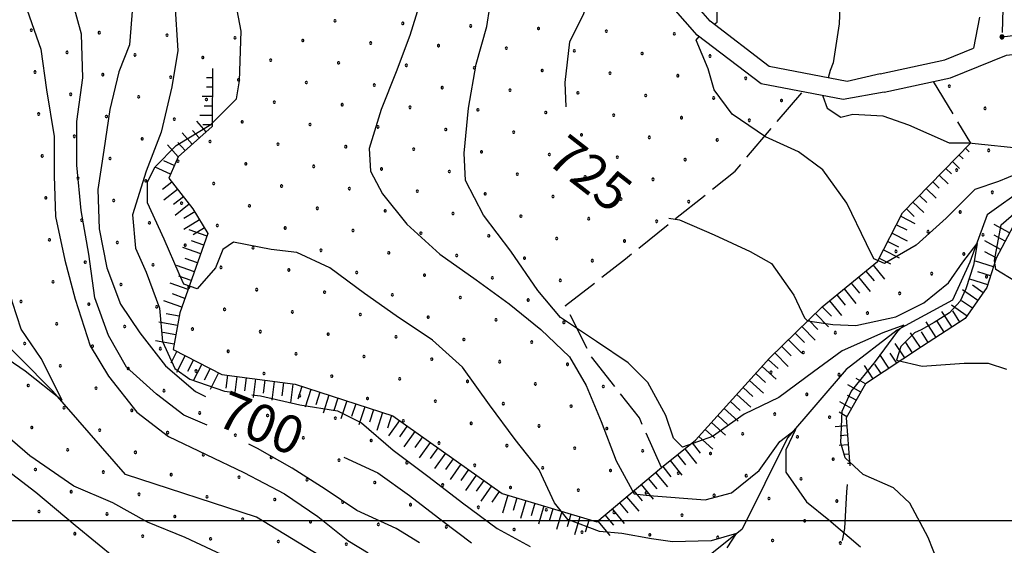
# Model space of a CAD drawing. Extents: x 2594215 to 2599039, y 4452505 to 4455963.
# Drawn here: x 2597178 to 2597439, y 4453493 to 4453633 of the extents above; entities that cross this region are included whole.
import ezdxf

# ---------------------------------------------------------------- set-up
doc = ezdxf.new("R2010")
doc.units = 0
doc.header["$LTSCALE"] = 5
doc.header["$MEASUREMENT"] = 0
for name, pattern in [('102', [2.5, 2, -0.5]), ('103', [4, 3, -1]), ('702', [2.5, 2, -0.5]), ('LSCA1', [1, -0.5, -0.5])]:
    doc.linetypes.add(name, pattern=pattern)
for name, color, linetype in [('10100000', 2, 'Continuous'), ('10200000', 2, '102'), ('10300000', 4, '103'), ('30300000', 1, 'Continuous'), ('60100000', 1, 'LSCA1'), ('70200000', 1, '702'), ('80100000', 13, 'Continuous'), ('80200000', 1, 'Continuous'), ('80400000', 1, 'Continuous'), ('A0130000', 4, 'Continuous'), ('C7140000', 1, 'Continuous'), ('CORNICE', 1, 'Continuous')]:
    doc.layers.add(name, color=color, linetype=linetype)
doc.styles.get("Standard").update_dxf_attribs({"font": 'romans.shx'})

# ---------------------------------------------------------------- blocks, each defined once
blk = doc.blocks.new('BA1LUNG')
at = {"linetype": 'Continuous'}
blk.add_line((0, 0), (1, 0), dxfattribs=at)
blk = doc.blocks.new('BA1CORT')
at = {"linetype": 'Continuous'}
blk.add_line((0, 0), (0.7, 0), dxfattribs=at)
blk = doc.blocks.new('CERCHIO5')
at = {"linetype": 'Continuous'}
for p, q in [((-0.2, 0.06), (-0.21, 0)), ((-0.21, 0), (-0.2, -0.06)), ((0, -0.2), (-0.21, 0)), ((-0.21, 0), (0, 0)), ((-0.2, -0.06), (0.02, 0.2)), ((-0.17, 0.12), (-0.2, 0.06)), ((0.16, -0.12), (-0.2, 0.06)), ((-0.2, 0.06), (0.19, -0.06)), ((-0.15, 0.09), (-0.18, 0.06)), ((-0.17, 0.09), (-0.18, 0.09)), ((-0.18, 0.09), (-0.09, 0.06)), ((-0.18, 0.06), (-0.18, 0.03)), ((-0.18, 0.03), (-0.18, 0.01)), ((-0.18, 0.01), (-0.18, -0.05)), ((-0.17, -0.12), (0.09, 0.18)), ((-0.12, 0.17), (-0.17, 0.12)), ((0.19, -0.06), (-0.17, 0.12)), ((-0.17, 0.12), (0, 0)), ((-0.17, 0.02), (-0.08, 0.11)), ((-0.15, 0.09), (-0.17, 0.09)), ((-0.16, 0.05), (-0.17, 0)), ((-0.12, -0.02), (-0.17, 0.02)), ((0, 0), (-0.17, -0.12)), ((-0.17, 0), (-0.16, -0.08)), ((-0.07, 0.16), (-0.16, 0.05)), ((-0.14, 0.05), (-0.16, -0.02)), ((-0.14, 0.11), (-0.15, 0.09)), ((-0.13, 0.02), (-0.15, 0.09)), ((-0.09, 0.06), (-0.14, 0.14)), ((-0.14, 0.14), (0, 0.07)), ((-0.1, 0.12), (-0.14, 0.11)), ((-0.13, 0.09), (-0.14, 0)), ((-0.08, 0.08), (-0.14, 0.05)), ((-0.14, 0), (-0.12, -0.07)), ((-0.07, 0.16), (-0.13, 0.09)), ((-0.13, 0.09), (-0.12, 0.11)), ((-0.11, -0.01), (-0.13, 0.09)), ((-0.09, -0.03), (-0.13, 0.02)), ((-0.07, 0.19), (-0.12, 0.17)), ((0.06, 0.19), (-0.12, -0.16)), ((-0.12, -0.16), (-0.07, 0.19)), ((0, -0.2), (-0.12, 0.17)), ((-0.12, 0.17), (0.16, -0.12)), ((-0.12, 0.11), (-0.11, 0.14)), ((-0.08, 0.05), (-0.12, -0.02)), ((-0.11, 0.14), (-0.1, 0.18)), ((-0.1, 0.18), (-0.08, 0.17)), ((-0.07, 0.16), (-0.1, 0.12)), ((-0.08, 0.17), (-0.03, 0.18)), ((-0.02, 0.15), (-0.08, 0.05)), ((-0.05, 0.13), (-0.08, 0.08)), ((-0.08, 0.11), (0.01, 0.1)), ((0, 0.2), (-0.07, 0.19)), ((0.02, 0.2), (-0.07, 0.16)), ((-0.07, 0.19), (0.12, -0.16)), ((-0.03, 0.18), (-0.07, 0.16)), ((0, 0.15), (-0.07, 0.16)), ((-0.05, 0.06), (-0.07, -0.01)), ((-0.07, -0.18), (0.04, 0.01)), ((0.01, 0.15), (-0.05, 0.11)), ((-0.04, 0.12), (-0.05, 0.13)), ((-0.05, 0.11), (-0.05, 0.06)), ((-0.02, 0.1), (-0.05, 0.06)), ((-0.05, 0.06), (-0.02, 0.1)), ((-0.03, 0.18), (-0.04, 0.12)), ((0.01, 0.19), (-0.03, 0.18)), ((0, 0.17), (-0.03, 0.18)), ((-0.03, 0.18), (0.01, 0.15)), ((0.01, 0.05), (-0.03, -0.02)), ((0.06, 0.13), (-0.02, 0.15)), ((-0.02, 0.1), (0.03, 0.11)), ((0.07, 0.09), (-0.02, 0.1)), ((0, 0), (0, 0.2)), ((0.06, 0.19), (0, 0.2)), ((0, 0.07), (0.04, 0.2)), ((0, 0), (0.06, 0.19)), ((0.12, 0.17), (0, -0.2)), ((0.04, 0.16), (0, 0.17)), ((0.06, 0.14), (0, 0.15)), ((0.07, 0.05), (0, -0.04)), ((0, 0), (0.2, 0)), ((0, 0), (0, -0.2)), ((0.03, 0.11), (0.01, 0.19)), ((0.01, 0.1), (0.07, 0.05)), ((0.07, 0.04), (0.01, 0.05)), ((0.15, 0.14), (0.03, 0.07)), ((0.03, 0.11), (0.09, 0.09)), ((0.07, -0.09), (0.03, 0.11)), ((0.03, 0.07), (0.19, 0.06)), ((0.03, -0.08), (0.08, 0.07)), ((0.04, 0.2), (0.07, 0.1)), ((0.09, 0.18), (0.04, -0.2)), ((0.11, 0.14), (0.04, 0.16)), ((0.04, 0.01), (0.15, 0.14)), ((0.05, -0.06), (0.11, 0.03)), ((0.12, 0.17), (0.06, 0.19)), ((0.06, -0.19), (0.12, 0.17)), ((0.12, 0.12), (0.06, 0.14)), ((0.08, 0.07), (0.06, 0.13)), ((0.16, 0.12), (0.06, -0.19)), ((0.07, 0.1), (0.08, 0.18)), ((0.12, 0.04), (0.07, 0.09)), ((0.07, -0.02), (0.07, 0.04)), ((0.08, 0.18), (0.2, -0.03)), ((0.09, 0.09), (0.12, 0.05)), ((0.14, 0.07), (0.1, -0.08)), ((0.16, 0.11), (0.11, 0.14)), ((0.11, 0.03), (0.14, 0.1)), ((0.16, 0.12), (0.12, 0.17)), ((0.12, -0.16), (0.16, 0.12)), ((0.16, 0.06), (0.12, 0.12)), ((0.12, 0.05), (0.12, 0.05)), ((0.12, 0.05), (0.13, -0.03)), ((0.12, -0.06), (0.12, 0.04)), ((0.13, -0.07), (0.16, 0)), ((0.14, 0.1), (0.14, 0.07)), ((0.19, 0.06), (0.16, 0.12)), ((0.17, 0.06), (0.16, 0.11)), ((0.16, 0.04), (0.16, 0.06)), ((0.16, 0), (0.16, 0.04)), ((0.19, 0.06), (0.17, -0.1)), ((0.18, -0.01), (0.17, 0.06)), ((0.2, 0), (0.19, 0.06)), ((0.19, -0.06), (0.2, 0)), ((-0.2, -0.06), (-0.17, -0.12)), ((0.17, -0.1), (-0.2, -0.06)), ((-0.18, -0.05), (-0.16, -0.1)), ((-0.17, -0.12), (-0.12, -0.16)), ((-0.16, -0.02), (-0.12, -0.04)), ((-0.15, -0.04), (-0.16, -0.11)), ((-0.16, -0.08), (-0.13, -0.13)), ((-0.16, -0.1), (-0.12, -0.15)), ((-0.16, -0.11), (-0.11, -0.13)), ((-0.12, -0.02), (-0.15, -0.04)), ((-0.13, -0.06), (-0.11, -0.02)), ((-0.1, -0.08), (-0.13, -0.06)), ((-0.13, -0.13), (-0.06, -0.15)), ((-0.11, -0.02), (-0.12, -0.02)), ((-0.12, -0.04), (-0.08, -0.02)), ((-0.12, -0.07), (-0.09, -0.09)), ((-0.12, -0.15), (-0.06, -0.16)), ((-0.12, -0.16), (-0.07, -0.19)), ((-0.1, -0.08), (-0.11, -0.01)), ((-0.11, -0.13), (-0.09, -0.16)), ((-0.06, -0.04), (-0.1, -0.1)), ((0, -0.09), (-0.1, -0.08)), ((-0.08, -0.14), (-0.1, -0.08)), ((-0.1, -0.1), (0.03, -0.13)), ((-0.05, -0.07), (-0.09, -0.03)), ((-0.09, -0.18), (-0.05, -0.07)), ((-0.09, -0.09), (-0.03, -0.13)), ((-0.09, -0.16), (-0.09, -0.18)), ((-0.03, -0.15), (-0.08, -0.14)), ((-0.07, -0.01), (-0.04, -0.05)), ((0.04, -0.2), (-0.07, -0.18)), ((-0.07, -0.19), (0, -0.2)), ((0.1, -0.08), (-0.06, -0.04)), ((-0.06, -0.15), (0.01, -0.16)), ((-0.06, -0.16), (-0.03, -0.19)), ((0, -0.04), (-0.05, -0.07)), ((0.05, -0.06), (-0.05, -0.07)), ((-0.05, -0.07), (0.05, -0.06)), ((-0.05, -0.07), (-0.05, -0.18)), ((-0.05, -0.18), (0.03, -0.08)), ((-0.04, -0.05), (0.01, -0.06)), ((-0.03, -0.02), (0.02, -0.05)), ((-0.03, -0.13), (0.05, -0.13)), ((0.05, -0.13), (-0.03, -0.15)), ((-0.03, -0.19), (0.04, -0.18)), ((0.14, -0.11), (0, -0.09)), ((0, -0.2), (0.06, -0.19)), ((0.01, -0.06), (0.05, -0.06)), ((0.01, -0.16), (0.04, -0.15)), ((0.02, -0.05), (0.07, -0.07)), ((0.03, -0.13), (0.07, -0.09)), ((0.13, -0.03), (0.04, -0.05)), ((0.04, -0.05), (0.05, -0.13)), ((0.04, -0.15), (0.1, -0.13)), ((0.04, -0.18), (0.06, -0.18)), ((0.05, -0.06), (0.07, -0.02)), ((0.13, -0.03), (0.05, -0.06)), ((0.05, -0.13), (0.11, -0.11)), ((0.06, -0.19), (0.12, -0.16)), ((0.06, -0.18), (0.09, -0.16)), ((0.07, -0.07), (0.15, -0.08)), ((0.09, -0.16), (0.12, -0.15)), ((0.1, -0.13), (0.13, -0.07)), ((0.11, -0.11), (0.12, -0.06)), ((0.12, -0.15), (0.14, -0.11)), ((0.12, -0.16), (0.16, -0.12)), ((0.2, -0.03), (0.13, -0.03)), ((0.15, -0.08), (0.18, -0.07)), ((0.16, -0.12), (0.19, -0.06)), ((0.18, -0.07), (0.18, -0.01))]:
    blk.add_line(p, q, dxfattribs=at)
blk = doc.blocks.new('PALLINO1')
at = {"linetype": 'Continuous'}
for p, q in [((-0.12, 0.09), (-0.15, 0)), ((-0.15, 0), (-0.12, -0.09)), ((-0.05, 0.14), (-0.12, 0.09)), ((0.05, 0.14), (-0.05, 0.14)), ((0.12, 0.09), (0.05, 0.14)), ((0.15, 0), (0.12, 0.09)), ((0.12, -0.09), (0.15, 0)), ((-0.12, -0.09), (-0.05, -0.14)), ((-0.05, -0.14), (0.05, -0.14)), ((0.05, -0.14), (0.12, -0.09))]:
    blk.add_line(p, q, dxfattribs=at)
blk = doc.blocks.new('CAMP_84F6211B')
at = {"layer": 'C7140000', "linetype": 'Continuous', "xscale": 2, "yscale": 2, "zscale": 2}
for p in [(2597261.769, 4453632.613), (2597279.784, 4453631.924), (2597181.185, 4453630.144), (2597199.199, 4453629.455), (2597217.214, 4453628.766), (2597297.799, 4453631.236), (2597315.813, 4453630.547), (2597333.828, 4453629.858), (2597351.842, 4453629.169), (2597235.228, 4453628.077), (2597253.243, 4453627.388), (2597271.258, 4453626.7), (2597190.673, 4453624.23), (2597208.687, 4453623.541), (2597289.272, 4453626.011), (2597307.287, 4453625.322), (2597325.301, 4453624.633), (2597343.316, 4453623.944), (2597226.702, 4453622.852), (2597244.717, 4453622.163), (2597262.731, 4453621.475), (2597361.331, 4453623.255), (2597182.146, 4453619.005), (2597200.161, 4453618.316), (2597280.746, 4453620.786), (2597298.76, 4453620.097), (2597316.775, 4453619.408), (2597334.79, 4453618.719), (2597218.176, 4453617.627), (2597236.19, 4453616.938), (2597254.205, 4453616.25), (2597272.219, 4453615.561), (2597352.804, 4453618.03), (2597370.819, 4453617.341), (2597191.635, 4453613.091), (2597290.234, 4453614.872), (2597308.249, 4453614.183), (2597326.263, 4453613.494), (2597424.862, 4453615.274), (2597209.649, 4453612.402), (2597227.664, 4453611.713), (2597245.678, 4453611.025), (2597263.693, 4453610.336), (2597344.278, 4453612.805), (2597362.292, 4453612.116), (2597380.307, 4453611.427), (2597183.108, 4453607.866), (2597281.708, 4453609.647), (2597299.722, 4453608.958), (2597317.737, 4453608.269), (2597434.351, 4453609.36), (2597201.123, 4453607.177), (2597219.137, 4453606.488), (2597237.152, 4453605.8), (2597255.167, 4453605.111), (2597335.751, 4453607.58), (2597353.766, 4453606.891), (2597371.78, 4453606.202), (2597273.181, 4453604.422), (2597291.196, 4453603.733), (2597309.21, 4453603.044), (2597192.596, 4453601.952), (2597210.611, 4453601.263), (2597228.626, 4453600.575), (2597246.64, 4453599.886), (2597327.225, 4453602.355), (2597345.239, 4453601.666), (2597363.254, 4453600.977), (2597264.655, 4453599.197), (2597282.669, 4453598.508), (2597300.684, 4453597.819), (2597435.312, 4453598.221), (2597184.07, 4453596.727), (2597202.085, 4453596.039), (2597220.099, 4453595.35), (2597238.114, 4453594.661), (2597318.699, 4453597.13), (2597336.713, 4453596.441), (2597354.728, 4453595.752), (2597256.128, 4453593.972), (2597274.143, 4453593.283), (2597292.158, 4453592.594), (2597426.786, 4453592.996), (2597193.558, 4453590.814), (2597211.573, 4453590.125), (2597229.587, 4453589.436), (2597310.172, 4453591.905), (2597328.187, 4453591.216), (2597346.201, 4453590.527), (2597247.602, 4453588.747), (2597265.617, 4453588.058), (2597283.631, 4453587.369), (2597436.274, 4453587.083), (2597185.032, 4453585.589), (2597203.046, 4453584.9), (2597221.061, 4453584.211), (2597301.646, 4453586.68), (2597319.66, 4453585.991), (2597337.675, 4453585.302), (2597355.689, 4453584.613), (2597239.076, 4453583.522), (2597257.09, 4453582.833), (2597275.105, 4453582.144), (2597427.748, 4453581.858), (2597194.52, 4453579.675), (2597212.535, 4453578.986), (2597293.119, 4453581.455), (2597311.134, 4453580.766), (2597329.148, 4453580.077), (2597347.163, 4453579.388), (2597230.549, 4453578.297), (2597248.564, 4453577.608), (2597266.578, 4453576.919), (2597419.221, 4453576.633), (2597185.994, 4453574.45), (2597204.008, 4453573.761), (2597284.593, 4453576.23), (2597302.607, 4453575.541), (2597320.622, 4453574.852), (2597338.637, 4453574.163), (2597222.023, 4453573.072), (2597240.037, 4453572.383), (2597258.052, 4453571.694), (2597410.695, 4453571.408), (2597195.482, 4453568.536), (2597276.067, 4453571.005), (2597294.081, 4453570.316), (2597312.096, 4453569.627), (2597330.11, 4453568.938), (2597428.71, 4453570.719), (2597213.496, 4453567.847), (2597231.511, 4453567.158), (2597249.526, 4453566.469), (2597186.955, 4453563.311), (2597267.54, 4453565.78), (2597285.555, 4453565.091), (2597303.569, 4453564.402), (2597321.584, 4453563.713), (2597420.183, 4453565.494), (2597204.97, 4453562.622), (2597222.985, 4453561.933), (2597240.999, 4453561.244), (2597178.429, 4453558.086), (2597259.014, 4453560.555), (2597277.028, 4453559.866), (2597295.043, 4453559.177), (2597313.057, 4453558.488), (2597411.657, 4453560.269), (2597196.444, 4453557.397), (2597214.458, 4453556.708), (2597232.473, 4453556.019), (2597250.487, 4453555.33), (2597268.502, 4453554.641), (2597286.516, 4453553.952), (2597304.531, 4453553.263), (2597403.13, 4453555.044), (2597187.917, 4453552.172), (2597205.932, 4453551.483), (2597223.946, 4453550.794), (2597322.546, 4453552.574), (2597241.961, 4453550.105), (2597259.975, 4453549.416), (2597277.99, 4453548.727), (2597296.005, 4453548.038), (2597394.604, 4453549.819), (2597179.391, 4453546.947), (2597197.405, 4453546.258), (2597215.42, 4453545.569), (2597314.019, 4453547.349), (2597233.434, 4453544.88), (2597251.449, 4453544.191), (2597269.464, 4453543.502), (2597287.478, 4453542.813), (2597386.078, 4453544.594), (2597188.879, 4453541.033), (2597206.894, 4453540.344), (2597305.493, 4453542.124), (2597323.507, 4453541.435), (2597224.908, 4453539.655), (2597242.923, 4453538.966), (2597260.937, 4453538.277), (2597278.952, 4453537.588), (2597377.551, 4453539.369), (2597395.566, 4453538.68), (2597180.353, 4453535.808), (2597198.367, 4453535.119), (2597296.966, 4453536.899), (2597314.981, 4453536.211), (2597332.996, 4453535.522), (2597216.382, 4453534.43), (2597234.396, 4453533.741), (2597252.411, 4453533.052), (2597270.425, 4453532.363), (2597387.039, 4453533.455), (2597189.841, 4453529.894), (2597288.44, 4453531.674), (2597306.455, 4453530.986), (2597324.469, 4453530.297), (2597207.855, 4453529.205), (2597225.87, 4453528.516), (2597243.884, 4453527.827), (2597261.899, 4453527.138), (2597378.513, 4453528.23), (2597181.314, 4453524.669), (2597279.914, 4453526.449), (2597297.928, 4453525.761), (2597315.943, 4453525.072), (2597333.957, 4453524.383), (2597199.329, 4453523.98), (2597217.343, 4453523.291), (2597235.358, 4453522.602), (2597253.373, 4453521.913), (2597369.987, 4453523.005), (2597271.387, 4453521.224), (2597289.402, 4453520.536), (2597307.416, 4453519.847), (2597325.431, 4453519.158), (2597190.802, 4453518.755), (2597208.817, 4453518.066), (2597226.832, 4453517.377), (2597244.846, 4453516.688), (2597343.446, 4453518.469), (2597361.46, 4453517.78), (2597262.861, 4453515.999), (2597280.875, 4453515.311), (2597298.89, 4453514.622), (2597316.905, 4453513.933), (2597182.276, 4453513.53), (2597200.291, 4453512.841), (2597218.305, 4453512.152), (2597236.32, 4453511.463), (2597334.919, 4453513.244), (2597352.934, 4453512.555), (2597370.948, 4453511.866), (2597254.334, 4453510.774), (2597272.349, 4453510.086), (2597290.364, 4453509.397), (2597308.378, 4453508.708), (2597191.764, 4453507.616), (2597209.779, 4453506.927), (2597227.793, 4453506.238), (2597326.393, 4453508.019), (2597344.407, 4453507.33), (2597362.422, 4453506.641), (2597245.808, 4453505.55), (2597263.823, 4453504.861), (2597281.837, 4453504.172), (2597299.852, 4453503.483), (2597183.238, 4453502.391), (2597201.252, 4453501.702), (2597219.267, 4453501.013), (2597317.866, 4453502.794), (2597335.881, 4453502.105), (2597353.896, 4453501.416), (2597237.282, 4453500.325), (2597255.296, 4453499.636), (2597273.311, 4453498.947), (2597291.325, 4453498.258), (2597192.726, 4453496.477), (2597210.741, 4453495.788), (2597309.34, 4453497.569), (2597327.355, 4453496.88), (2597345.369, 4453496.191), (2597363.384, 4453495.502), (2597228.755, 4453495.1), (2597246.77, 4453494.411), (2597264.784, 4453493.722)]:
    blk.add_blockref('PALLINO1', p, dxfattribs=at)
blk = doc.blocks.new('CAMP_12994671')
at = {"layer": 'C7140000', "linetype": 'Continuous', "xscale": 2, "yscale": 2, "zscale": 2}
for p in [(2597433.779, 4453575.822), (2597434.74, 4453564.683), (2597393.07, 4453527.419), (2597384.544, 4453522.194), (2597394.032, 4453516.28), (2597385.506, 4453511.055), (2597376.979, 4453505.83), (2597394.994, 4453505.141), (2597386.467, 4453499.916), (2597377.941, 4453494.691), (2597395.955, 4453494.002)]:
    blk.add_blockref('PALLINO1', p, dxfattribs=at)

msp = doc.modelspace()

# ---------------------------------------------------------------- linework, layer by layer
at = {"layer": '10100000', "linetype": 'Continuous', "flags": 128}
for points in [[(2597406.5, 4453618.54), (2597397.73, 4453616.47), (2597377.02, 4453620.52), (2597361.37, 4453632.5), (2597348.33, 4453647.45), (2597334.87, 4453662.5), (2597326.67, 4453675.78), (2597319.85, 4453690.63), (2597314.62, 4453698.36)], [(2597407.56, 4453613.65), (2597396.69, 4453611.76), (2597374.9, 4453615.85), (2597357.93, 4453628.83), (2597344.58, 4453644.14)], [(2597438.83, 4453628.33), (2597449.05, 4453629.57)], [(2597406.5, 4453618.54), (2597423.71, 4453622.28), (2597431.29, 4453625.31)], [(2597407.56, 4453613.65), (2597425.19, 4453617.48), (2597440.08, 4453623.45), (2597449.36, 4453624.57), (2597462.25, 4453624.65), (2597485.68, 4453620.02), (2597503.48, 4453618.37), (2597514.06, 4453616.53), (2597519.45, 4453610.51), (2597523.35, 4453600.27), (2597528.85, 4453585.33), (2597533.22, 4453571.39), (2597536.63, 4453558.59), (2597539.65, 4453542.69), (2597547.25, 4453526.9), (2597557.8, 4453515.65), (2597571.96, 4453504.85), (2597583.04, 4453493.28), (2597592.59, 4453476.34), (2597601.76, 4453460.02)]]:
    msp.add_lwpolyline(points, dxfattribs=at)
at = {"layer": '10200000', "linetype": '102', "flags": 128}
for points in [[(2597790.1, 4454148.06), (2597783, 4454134.64), (2597773.03, 4454114.39), (2597762.17, 4454098.89), (2597749.17, 4454082.93), (2597740.19, 4454065.91), (2597732.35, 4454050.78), (2597723.73, 4454028.85), (2597717.02, 4454011.55), (2597706.88, 4453989.3), (2597691.01, 4453976.19), (2597667.13, 4453966.71), (2597637.66, 4453954.15), (2597609.13, 4453941.26), (2597584.14, 4453925.18), (2597561.44, 4453911.84), (2597547, 4453902.35), (2597530.19, 4453884.15), (2597521.17, 4453872.63), (2597509.4, 4453855.54), (2597500.03, 4453838.09), (2597493.4, 4453822.64), (2597485.97, 4453801.08), (2597479.97, 4453783.53), (2597469.33, 4453767.79), (2597453.74, 4453752.41), (2597443.63, 4453740.2), (2597436.39, 4453727.83), (2597432.21, 4453711.48), (2597429.96, 4453694.59), (2597430.09, 4453674.25), (2597434.11, 4453657.8), (2597439.17, 4453639.71), (2597438.83, 4453628.33)], [(2597770.56, 4454120.69), (2597768.72, 4454116.94), (2597758.17, 4454101.91), (2597744.97, 4454085.71), (2597735.76, 4454068.22), (2597727.79, 4454052.85), (2597719.08, 4454030.67), (2597712.41, 4454013.49), (2597702.81, 4453992.42), (2597688.43, 4453980.54), (2597665.23, 4453971.33), (2597635.65, 4453958.73), (2597606.74, 4453945.66), (2597581.52, 4453929.44), (2597558.79, 4453916.09), (2597543.74, 4453906.2), (2597526.38, 4453887.39), (2597517.14, 4453875.59), (2597505.13, 4453858.14), (2597495.52, 4453840.27), (2597488.74, 4453824.44), (2597481.24, 4453802.71), (2597475.45, 4453785.78), (2597465.47, 4453771), (2597450.05, 4453755.79), (2597439.52, 4453743.07), (2597431.72, 4453729.75), (2597427.3, 4453712.44), (2597424.96, 4453694.9), (2597425.09, 4453673.64), (2597429.27, 4453656.54), (2597434.04, 4453639.49), (2597431.29, 4453625.31)]]:
    msp.add_lwpolyline(points, dxfattribs=at)
at = {"layer": '10300000', "linetype": '103', "flags": 128}
msp.add_lwpolyline([(2597462.47, 4453370.53), (2597463.86, 4453345.75), (2597471.74, 4453320.91), (2597477.68, 4453305.42), (2597479.17, 4453292.01), (2597483.07, 4453274.92), (2597480.93, 4453263.97), (2597473.99, 4453260.39), (2597469.48, 4453255.96), (2597465.38, 4453251.13), (2597456.9, 4453255.68), (2597447.71, 4453272.01), (2597441.77, 4453287.5), (2597432.6, 4453304.64), (2597424.24, 4453321.37), (2597422.87, 4453347.77), (2597420.97, 4453361.59), (2597417.39, 4453369.34), (2597413.84, 4453379.53), (2597411.51, 4453390.92), (2597398.19, 4453399.57), (2597391.83, 4453413.03), (2597385.59, 4453439.89), (2597384.55, 4453457.76), (2597388.35, 4453472.75), (2597393.71, 4453481.23), (2597397.12, 4453497.84), (2597397.62, 4453507.58), (2597398.49, 4453514.47)], dxfattribs=at)
at = {"layer": '30300000', "linetype": 'Continuous', "flags": 128}
for points in [[(2597495.21, 4453595.72), (2597486.85, 4453590.92), (2597470.34, 4453596.61), (2597458.56, 4453596.32), (2597445.09, 4453588.32), (2597434.87, 4453581.12), (2597430.28, 4453568.57), (2597425.72, 4453558.47), (2597411.02, 4453550.49), (2597397.52, 4453540.06), (2597381.92, 4453521.94), (2597369.91, 4453497.7), (2597349.86, 4453481.65), (2597318.1, 4453472.62), (2597286.61, 4453467.84)], [(2597410.89, 4453152.59), (2597416.16, 4453182.91), (2597423.42, 4453219.79), (2597424.15, 4453253.07), (2597411.51, 4453290.14), (2597394.22, 4453307.36), (2597386.71, 4453328.96), (2597382.44, 4453348.49), (2597370.06, 4453370.53), (2597339.21, 4453413.46), (2597310.72, 4453447.84), (2597263.19, 4453487.28), (2597240.99, 4453500.89), (2597206.18, 4453512.19), (2597186.91, 4453534.3), (2597160.1, 4453561.3)]]:
    msp.add_lwpolyline(points, dxfattribs=at)
at = {"layer": '60100000', "linetype": 'LSCA1', "flags": 128}
for points in [[(2597229.31, 4453619.97), (2597229.16, 4453604.54), (2597220.15, 4453596.51), (2597217.66, 4453590.85), (2597224.08, 4453582.66), (2597228.07, 4453576.13), (2597220.56, 4453555.09), (2597218.84, 4453545.36), (2597231.77, 4453538.74), (2597251.24, 4453536.12), (2597277.14, 4453527.75), (2597306.17, 4453507.16), (2597331.27, 4453499.61), (2597348.47, 4453514.06), (2597357.47, 4453521.29), (2597377.17, 4453543.02), (2597391.11, 4453556.69), (2597405.84, 4453568.73), (2597412.46, 4453581.66), (2597430.5, 4453600.16)], [(2597471.21, 4453596.31), (2597456.89, 4453582.85), (2597441.82, 4453578.12), (2597437.27, 4453569.64), (2597434.84, 4453561.79), (2597429.08, 4453553.56), (2597417.48, 4453546.04), (2597402.6, 4453536.28), (2597397.48, 4453527.23), (2597398.49, 4453514.47)]]:
    msp.add_lwpolyline(points, dxfattribs=at)
at = {"layer": '70200000', "linetype": '702', "flags": 128}
for points in [[(2597420.58, 4453616.48), (2597430.5, 4453600.16)], [(2597348.47, 4453514.06), (2597342.59, 4453527.19), (2597329.75, 4453543.56), (2597322.98, 4453557.02), (2597338.93, 4453569.46), (2597367.99, 4453592.72), (2597385.91, 4453613.79)]]:
    msp.add_lwpolyline(points, dxfattribs=at)
at = {"layer": '80100000', "linetype": 'Continuous', "flags": 128}
for points in [[(2597332.92, 4453657.18), (2597332.45, 4453654.59), (2597330.84, 4453644.19), (2597327.64, 4453634.19), (2597324.04, 4453626.99), (2597322.83, 4453616.19), (2597323.1, 4453609.81)], [(2597208.04, 4453636.23), (2597207.24, 4453626.23), (2597204.43, 4453619.03), (2597202.03, 4453609.03), (2597200.43, 4453598.23), (2597198.82, 4453587.83), (2597199.22, 4453577.43), (2597201.22, 4453567.03), (2597204.81, 4453557.43), (2597210.01, 4453549.83), (2597216.81, 4453541.03), (2597224.8, 4453534.22), (2597227.42, 4453532.92)], [(2597350.4, 4453580.25), (2597353.22, 4453579.78), (2597362.42, 4453575.78), (2597372.02, 4453571.37), (2597377.62, 4453568.17), (2597383.61, 4453559.77), (2597386.41, 4453553.77), (2597387.21, 4453552.97), (2597393.94, 4453552.04), (2597400.04, 4453551.77), (2597410.7, 4453554.04), (2597418.07, 4453557.77), (2597424.67, 4453563.1), (2597428.48, 4453568.57), (2597432.29, 4453573.5), (2597431.28, 4453567.77), (2597429.25, 4453561.5), (2597427.72, 4453558.17), (2597424.93, 4453555.1), (2597420.86, 4453552.57), (2597417.43, 4453550.57), (2597415.61, 4453549.76), (2597412.01, 4453546.16), (2597410.81, 4453542.56), (2597417.61, 4453540.96), (2597428.81, 4453541.75), (2597435.21, 4453541.75), (2597440.01, 4453540.15)], [(2597264.12, 4453516.77), (2597273.2, 4453512.61), (2597281.59, 4453506.61), (2597290.39, 4453499.8), (2597298, 4453494.09)]]:
    msp.add_lwpolyline(points, dxfattribs=at)
at = {"layer": '80200000', "linetype": 'Continuous', "flags": 128}
for points in [[(2597362.43, 4453631.68), (2597363.26, 4453632.24), (2597363.26, 4453637.04), (2597360.47, 4453643.04), (2597356.47, 4453653.44), (2597356.47, 4453661.04), (2597358.48, 4453667.04), (2597362.08, 4453676.64), (2597363.56, 4453682.55)], [(2597396.07, 4453642.62), (2597395.66, 4453631.82), (2597394.06, 4453621.42), (2597393.26, 4453619.42), (2597392.68, 4453617.46)], [(2597227.88, 4453525.28), (2597221.62, 4453527.89), (2597214.43, 4453533.49), (2597206.43, 4453540.69), (2597201.63, 4453549.09), (2597198.04, 4453559.1), (2597196.44, 4453570.7), (2597194.44, 4453582.3), (2597193.25, 4453594.3), (2597193.25, 4453605.9), (2597194.86, 4453617.5), (2597194.46, 4453629.1), (2597191.27, 4453640.7)], [(2597365.87, 4453492.69), (2597368.41, 4453496.56), (2597361.68, 4453494.56), (2597351.39, 4453494.29), (2597345.81, 4453495.09), (2597337.93, 4453496.56), (2597332.01, 4453497.05), (2597323.61, 4453500.25), (2597320.02, 4453504.65), (2597316.02, 4453513.45), (2597309.62, 4453521.46), (2597302.83, 4453530.66), (2597295.63, 4453540.66), (2597287.63, 4453547.86), (2597278.03, 4453554.27), (2597269.64, 4453560.27), (2597260.44, 4453567.07), (2597251.64, 4453571.08), (2597244.84, 4453571.88), (2597234.84, 4453573.88), (2597232.04, 4453571.88), (2597230.04, 4453567.08), (2597225.24, 4453561.49), (2597221.64, 4453562.69), (2597220.44, 4453565.49), (2597216.44, 4453574.69), (2597212.04, 4453584.29), (2597212.05, 4453589.89), (2597214.05, 4453593.89), (2597219.65, 4453599.49), (2597228.85, 4453605.08), (2597235.65, 4453611.88), (2597236.46, 4453616.68), (2597236.86, 4453629.88), (2597234.87, 4453640.68)], [(2597423.21, 4453485.41), (2597419.21, 4453495.42), (2597414.42, 4453504.62), (2597410.02, 4453508.62), (2597402.02, 4453512.22), (2597397.22, 4453516.62), (2597396.02, 4453520.62), (2597396.42, 4453529.02), (2597398.83, 4453534.22), (2597405.23, 4453542.22), (2597411.23, 4453550.22), (2597412.83, 4453551.82), (2597407.23, 4453549.82), (2597396.43, 4453545.02), (2597388.83, 4453539.43), (2597379.63, 4453532.63), (2597370.42, 4453528.23), (2597362.02, 4453522.24), (2597354.02, 4453519.44), (2597351.62, 4453521.84), (2597349.62, 4453527.84), (2597344.83, 4453536.64), (2597339.63, 4453541.84), (2597331.23, 4453547.45), (2597321.63, 4453553.85), (2597315.64, 4453561.05), (2597308.44, 4453571.46), (2597301.24, 4453581.06), (2597296.45, 4453590.26), (2597296.05, 4453597.46), (2597297.25, 4453609.46), (2597299.26, 4453621.06), (2597302.06, 4453631.06), (2597303.67, 4453641.46)], [(2597178.86, 4453639.1), (2597183.66, 4453625.1), (2597185.25, 4453614.3), (2597187.25, 4453601.9), (2597187.25, 4453591.5), (2597187.64, 4453580.7), (2597190.04, 4453569.1), (2597192.83, 4453558.7), (2597196.83, 4453546.3), (2597201.63, 4453538.29), (2597209.22, 4453528.69), (2597217.62, 4453522.29), (2597227.62, 4453517.49), (2597237.62, 4453512.68), (2597248.42, 4453507.08), (2597257.21, 4453501.07), (2597265.21, 4453494.67), (2597270.6, 4453491.43)], [(2597219.26, 4453637.09), (2597220.06, 4453624.69), (2597218.46, 4453615.09), (2597215.65, 4453603.09), (2597211.65, 4453592.69), (2597208.04, 4453581.09), (2597208.84, 4453572.29), (2597211.64, 4453565.89), (2597215.23, 4453556.29), (2597216.03, 4453547.49), (2597219.23, 4453540.29), (2597223.23, 4453537.49), (2597232.43, 4453534.28), (2597234.5, 4453534.02)], [(2597284.86, 4453639.06), (2597281.66, 4453628.67), (2597278.06, 4453619.07), (2597274.05, 4453609.07), (2597270.85, 4453598.67), (2597271.25, 4453592.67), (2597274.44, 4453586.67), (2597280.84, 4453578.67), (2597289.64, 4453570.66), (2597299.24, 4453563.86), (2597308.04, 4453557.46), (2597316.43, 4453550.65), (2597324.03, 4453543.45), (2597328.43, 4453535.85), (2597332.42, 4453526.25), (2597336.42, 4453515.84), (2597341.22, 4453507.04), (2597345.22, 4453506.64), (2597360.03, 4453505.5), (2597367.02, 4453507.36), (2597374.38, 4453513.23), (2597379.84, 4453520.96), (2597384.03, 4453524.17), (2597381.49, 4453518.7), (2597381.49, 4453512.83), (2597386.95, 4453504.96), (2597392.92, 4453500.16), (2597401.31, 4453492.96)], [(2597103.66, 4453633.13), (2597113.26, 4453623.13), (2597120.85, 4453612.72), (2597127.25, 4453603.52), (2597131.65, 4453593.12), (2597136.44, 4453582.72), (2597141.64, 4453571.92), (2597146.44, 4453561.51), (2597158.3, 4453551.58), (2597171.89, 4453544.88), (2597179.51, 4453539.69), (2597189.39, 4453531.91), (2597183.83, 4453542.93), (2597178.48, 4453550.72), (2597176.21, 4453557.85), (2597174.44, 4453565.5), (2597172.84, 4453576.71), (2597172.04, 4453586.71), (2597170.85, 4453598.3), (2597168.45, 4453610.31), (2597166.86, 4453621.11), (2597164.46, 4453633.11)], [(2597445.63, 4453593.11), (2597437.88, 4453589.91), (2597431.65, 4453587.81), (2597424.04, 4453580.21), (2597416.04, 4453573.02), (2597407.64, 4453568.22), (2597404.84, 4453569.42), (2597402.84, 4453573.42), (2597397.65, 4453584.22), (2597391.25, 4453593.03), (2597384.85, 4453597.83), (2597376.05, 4453601.83), (2597367.25, 4453607.83), (2597362.46, 4453614.24), (2597360.86, 4453619.84), (2597357.66, 4453627.44), (2597358.48, 4453628.42)], [(2597391.3, 4453612.78), (2597391.25, 4453612.62), (2597392.45, 4453609.42), (2597396.05, 4453607.02), (2597399.25, 4453607.82), (2597407.25, 4453607.42), (2597414.05, 4453605.02), (2597424.85, 4453600.21), (2597430.05, 4453600.21), (2597445.38, 4453598.58)], [(2597442.44, 4453563.41), (2597437.24, 4453566.61), (2597436.84, 4453569.01), (2597438.64, 4453578.44), (2597442.58, 4453581.91)], [(2597239.74, 4453533.37), (2597242.03, 4453533.08), (2597252.42, 4453530.68), (2597262.42, 4453529.07), (2597268.82, 4453525.87), (2597277.22, 4453518.67), (2597286.82, 4453511.46), (2597295.62, 4453504.66), (2597304.81, 4453497.86), (2597313.61, 4453493.05)], [(2597233.21, 4453490.28), (2597222.01, 4453495.49), (2597212.01, 4453499.49), (2597202.82, 4453504.69), (2597192.42, 4453509.1), (2597180.82, 4453517.1), (2597172.82, 4453523.91)], [(2597284.23, 4453494.09), (2597278.01, 4453497.87), (2597267.62, 4453502.67), (2597259.22, 4453508.27), (2597250.42, 4453513.88), (2597241.22, 4453519.08), (2597238.89, 4453520.2)], [(2597172.42, 4453515.11), (2597182.42, 4453507.5), (2597192.81, 4453498.7), (2597203.61, 4453489.89)]]:
    msp.add_lwpolyline(points, dxfattribs=at)
at = {"layer": 'CORNICE', "linetype": 'Continuous', "flags": 128}
msp.add_lwpolyline([(2594385.05, 4453500), (2597930.36, 4453500)], dxfattribs=at)

# ---------------------------------------------------------------- block references
at = {"layer": '60100000', "linetype": 'Continuous'}
for name, p, xscale, yscale, zscale, rotation in [('BA1LUNG', (2597229.29, 4453617.47), 1.593105971928089, 1.593105971928089, 1.593105971928089, 179.4466679565498), ('BA1CORT', (2597229.26, 4453614.97), 2.278533750367072, 2.278533750367072, 2.278533750367072, 179.4466680423317), ('BA1LUNG', (2597229.24, 4453612.47), 2.721466281076039, 2.721466281076039, 2.721466281076039, 179.4466679876814), ('BA1CORT', (2597229.21, 4453609.97), 3.04934082862126, 3.04934082862126, 3.04934082862126, 179.4466680422996), ('BA1LUNG', (2597227.61, 4453603.16), 3.710452875703922, 3.710452875703922, 3.710452875703922, 131.7190765676155), ('BA1LUNG', (2597229.19, 4453607.47), 3.30977253720431, 3.30977253720431, 3.30977253720431, 179.4466679907736), ('BA1LUNG', (2597223.88, 4453599.83), 4.014675027467674, 4.014675027467674, 4.014675027467674, 131.7190765514544), ('BA1CORT', (2597225.75, 4453601.5), 3.871639711661623, 3.871639711661623, 3.871639711661623, 131.7190765610111), ('BA1CORT', (2597229.17, 4453604.97), 3.525828704629086, 3.525828704629086, 3.525828704629086, 179.446668013601), ('BA1CORT', (2597222.02, 4453598.17), 4.143236318668015, 4.143236318668015, 4.143236318668015, 131.7190765602214), ('BA1LUNG', (2597220.15, 4453596.51), 4.259985584074818, 4.259985584074818, 4.259985584074818, 131.7190765352247), ('BA1LUNG', (2597429.18, 4453598.8), 1.354729244423682, 1.354729244423682, 1.354729244423682, 315.7195496519272), ('BA1CORT', (2597219.14, 4453594.22), 4.36691188800757, 4.36691188800757, 4.36691188800757, 156.2454171125169), ('BA1LUNG', (2597425.69, 4453595.22), 2.628656073321154, 2.628656073321154, 2.628656073321154, 315.7195496125234), ('BA1CORT', (2597427.43, 4453597.01), 2.144960094429445, 2.144960094429445, 2.144960094429445, 315.7195496724354), ('BA1LUNG', (2597218.14, 4453591.93), 4.465540668784621, 4.465540668784621, 4.465540668784621, 156.2454171324133), ('BA1CORT', (2597423.94, 4453593.43), 2.978226510741725, 2.978226510741725, 2.978226510741725, 315.7195496049193), ('BA1CORT', (2597218.47, 4453589.81), 4.557067489509705, 4.557067489509705, 4.557067489509705, 218.1030715115836), ('BA1CORT', (2597420.45, 4453589.85), 3.477367763401362, 3.477367763401362, 3.477367763401362, 315.7195496485012), ('BA1LUNG', (2597422.19, 4453591.64), 3.252131100845107, 3.252131100845107, 3.252131100845107, 315.7195495971363), ('BA1LUNG', (2597220.01, 4453587.84), 4.642446787238931, 4.642446787238931, 4.642446787238931, 218.1030715055406), ('BA1LUNG', (2597418.7, 4453588.06), 3.668649635036962, 3.668649635036962, 3.668649635036962, 315.7195496095152), ('BA1CORT', (2597221.56, 4453585.88), 4.72245265701892, 4.72245265701892, 4.72245265701892, 218.1030714916935), ('BA1CORT', (2597416.96, 4453586.27), 3.834885709640992, 3.834885709640992, 3.834885709640992, 315.7195496067007), ('BA1LUNG', (2597223.1, 4453583.91), 4.797721597615745, 4.797721597615745, 4.797721597615745, 218.1030714992581), ('BA1CORT', (2597224.56, 4453581.88), 4.868783320689889, 4.868783320689889, 4.868783320689889, 211.4511937645899), ('BA1CORT', (2597413.47, 4453582.69), 4.113633380927398, 4.113633380927398, 4.113633380927398, 315.7195496406455), ('BA1LUNG', (2597415.21, 4453584.48), 3.981881900125172, 3.981881900125172, 3.981881900125172, 315.7195496218667), ('BA1LUNG', (2597225.86, 4453579.75), 4.936083354702038, 4.936083354702038, 4.936083354702038, 211.4511937291358), ('BA1LUNG', (2597411.98, 4453580.72), 4.233007145272388, 4.233007145272388, 4.233007145272388, 332.8828067009875), ('BA1LUNG', (2597227.82, 4453575.42), 4.999999999260014, 4.999999999260014, 4.999999999260014, 160.3516964315545), ('BA1CORT', (2597227.16, 4453577.62), 4.999999999913877, 4.999999999913877, 4.999999999913877, 211.4511937381836), ('BA1CORT', (2597410.84, 4453578.49), 4.342130471821278, 4.342130471821278, 4.342130471821278, 332.8828067292065), ('BA1LUNG', (2597440.85, 4453576.31), 4.642446788563024, 4.642446788563024, 4.642446788563024, 151.7947982351494), ('BA1CORT', (2597226.98, 4453573.06), 4.999999999260014, 4.999999999260014, 4.999999999260014, 160.3516964315545), ('BA1CORT', (2597408.56, 4453574.04), 4.535756951409116, 4.535756951409116, 4.535756951409116, 332.8828067236099), ('BA1LUNG', (2597409.7, 4453576.26), 4.442625381254753, 4.442625381254753, 4.442625381254753, 332.8828067137733), ('BA1LUNG', (2597438.49, 4453571.9), 4.79772159882411, 4.79772159882411, 4.79772159882411, 151.7947982769091), ('BA1CORT', (2597439.67, 4453574.11), 4.72245265586777, 4.72245265586777, 4.72245265586777, 151.794798260312), ('BA1LUNG', (2597226.14, 4453570.71), 4.999999999260014, 4.999999999260014, 4.999999999260014, 160.3516964315545), ('BA1LUNG', (2597407.42, 4453571.81), 4.622530947691297, 4.622530947691297, 4.622530947691297, 332.8828067074518), ('BA1CORT', (2597225.3, 4453568.35), 4.999999999260014, 4.999999999260014, 4.999999999260014, 160.3516964315545), ('BA1CORT', (2597406.28, 4453569.59), 4.703760166147561, 4.703760166147561, 4.703760166147561, 332.8828066952632), ('BA1CORT', (2597437.3, 4453569.7), 4.868783318566484, 4.868783318566484, 4.868783318566484, 151.7947982797671), ('BA1LUNG', (2597224.46, 4453566), 4.999999999260014, 4.999999999260014, 4.999999999260014, 160.3516964315545), ('BA1LUNG', (2597404.65, 4453567.76), 4.780110865500612, 4.780110865500612, 4.780110865500612, 309.2514787745474), ('BA1LUNG', (2597436.55, 4453567.32), 4.936083356942927, 4.936083356942927, 4.936083356942927, 162.8060561800866), ('BA1CORT', (2597223.62, 4453563.64), 4.999999999260014, 4.999999999260014, 4.999999999260014, 160.3516964315545), ('BA1LUNG', (2597400.78, 4453564.59), 4.920299476700559, 4.920299476700559, 4.920299476700559, 309.2514787661287), ('BA1CORT', (2597402.72, 4453566.18), 4.852135981160913, 4.852135981160913, 4.852135981160913, 309.2514787773079), ('BA1LUNG', (2597435.08, 4453562.54), 4.999999999520385, 4.999999999520385, 4.999999999520385, 162.806056184642), ('BA1CORT', (2597435.81, 4453564.93), 4.999999999520385, 4.999999999520385, 4.999999999520385, 162.806056184642), ('BA1LUNG', (2597222.78, 4453561.29), 4.999999999260014, 4.999999999260014, 4.999999999260014, 160.3516964315545), ('BA1LUNG', (2597396.91, 4453561.43), 5.000000000864792, 5.000000000864792, 5.000000000864792, 309.251478776926), ('BA1CORT', (2597398.85, 4453563.01), 4.984994443104153, 4.984994443104153, 4.984994443104153, 309.2514787819003), ('BA1LUNG', (2597432.43, 4453558.34), 5.000000001185231, 5.000000001185231, 5.000000001185231, 144.9874215709236), ('BA1CORT', (2597433.86, 4453560.39), 5.000000001185231, 5.000000001185231, 5.000000001185231, 144.9874215709236), ('BA1CORT', (2597221.94, 4453558.94), 4.999999999260014, 4.999999999260014, 4.999999999260014, 160.3516964315545), ('BA1CORT', (2597394.97, 4453559.85), 5.000000000864792, 5.000000000864792, 5.000000000864792, 309.251478776926), ('BA1LUNG', (2597221.09, 4453556.58), 4.999999999260014, 4.999999999260014, 4.999999999260014, 160.3516964315545), ('BA1CORT', (2597391.1, 4453556.68), 4.999999998726211, 4.999999998726211, 4.999999998726211, 314.4458834413304), ('BA1LUNG', (2597393.04, 4453558.27), 5.000000000864792, 5.000000000864792, 5.000000000864792, 309.251478776926), ('BA1LUNG', (2597429.56, 4453554.24), 5.000000001185231, 5.000000001185231, 5.000000001185231, 144.9874215709236), ('BA1CORT', (2597430.99, 4453556.29), 5.000000001185231, 5.000000001185231, 5.000000001185231, 144.9874215709236), ('BA1CORT', (2597220.4, 4453554.19), 4.999999999396974, 4.999999999396974, 4.999999999396974, 169.984628493845), ('BA1CORT', (2597387.53, 4453553.18), 4.999999998726211, 4.999999998726211, 4.999999998726211, 314.4458834413304), ('BA1LUNG', (2597389.32, 4453554.93), 4.999999998726211, 4.999999998726211, 4.999999998726211, 314.4458834413304), ('BA1LUNG', (2597425.58, 4453551.29), 4.99999999895555, 4.99999999895555, 4.99999999895555, 122.9488287834845), ('BA1CORT', (2597427.68, 4453552.65), 4.99999999895555, 4.99999999895555, 4.99999999895555, 122.9488287834845), ('BA1LUNG', (2597219.97, 4453551.72), 4.999999999396974, 4.999999999396974, 4.999999999396974, 169.984628493845), ('BA1LUNG', (2597385.75, 4453551.43), 4.999999998726211, 4.999999998726211, 4.999999998726211, 314.4458834413304), ('BA1LUNG', (2597421.39, 4453548.58), 4.886511383488571, 4.886511383488571, 4.886511383488571, 122.9488287980389), ('BA1CORT', (2597423.48, 4453549.93), 4.952903618227742, 4.952903618227742, 4.952903618227742, 122.9488287898203), ('BA1CORT', (2597219.53, 4453549.26), 4.999999999396974, 4.999999999396974, 4.999999999396974, 169.984628493845), ('BA1LUNG', (2597382.18, 4453547.93), 4.999999998726211, 4.999999998726211, 4.999999998726211, 314.4458834413304), ('BA1CORT', (2597383.96, 4453549.68), 4.999999998726211, 4.999999998726211, 4.999999998726211, 314.4458834413304), ('BA1LUNG', (2597417.19, 4453545.85), 4.742325868599736, 4.742325868599736, 4.742325868599736, 123.2818715955803), ('BA1CORT', (2597419.29, 4453547.22), 4.816461048095656, 4.816461048095656, 4.816461048095656, 122.9488287816572), ('BA1LUNG', (2597219.1, 4453546.8), 4.999999999396974, 4.999999999396974, 4.999999999396974, 169.984628493845), ('BA1CORT', (2597380.39, 4453546.18), 4.999999998726211, 4.999999998726211, 4.999999998726211, 314.4458834413304), ('BA1LUNG', (2597413.01, 4453543.11), 4.579676471706909, 4.579676471706909, 4.579676471706909, 123.2818716010011), ('BA1CORT', (2597415.1, 4453544.48), 4.663599795791275, 4.663599795791275, 4.663599795791275, 123.2818715691652), ('BA1CORT', (2597219.77, 4453544.89), 4.999999998092163, 4.999999998092163, 4.999999998092163, 242.8828067111227), ('BA1LUNG', (2597221.99, 4453543.75), 4.999999998092163, 4.999999998092163, 4.999999998092163, 242.8828067111227), ('BA1LUNG', (2597378.61, 4453544.43), 4.999999998726211, 4.999999998726211, 4.999999998726211, 314.4458834413304), ('BA1LUNG', (2597408.83, 4453540.37), 4.393130126114755, 4.393130126114755, 4.393130126114755, 123.2818715979071), ('BA1CORT', (2597410.92, 4453541.74), 4.489820880840611, 4.489820880840611, 4.489820880840611, 123.281871578631), ('BA1CORT', (2597224.22, 4453542.61), 4.999999998092163, 4.999999998092163, 4.999999998092163, 242.8828067111227), ('BA1LUNG', (2597226.44, 4453541.47), 4.999999998092163, 4.999999998092163, 4.999999998092163, 242.8828067111227), ('BA1CORT', (2597228.67, 4453540.33), 4.999999998092163, 4.999999998092163, 4.999999998092163, 242.8828067111227), ('BA1LUNG', (2597375.17, 4453540.81), 5.000000000168513, 5.000000000168513, 5.000000000168513, 317.8118478224471), ('BA1CORT', (2597376.84, 4453542.66), 5.000000000168513, 5.000000000168513, 5.000000000168513, 317.8118478224471), ('BA1LUNG', (2597404.65, 4453537.62), 4.174435142967606, 4.174435142967606, 4.174435142967606, 123.2818715784371), ('BA1CORT', (2597406.74, 4453538.99), 4.288478086389868, 4.288478086389868, 4.288478086389868, 123.2818716019604), ('BA1LUNG', (2597230.89, 4453539.19), 4.999999998092163, 4.999999998092163, 4.999999998092163, 242.8828067111227), ('BA1CORT', (2597233.27, 4453538.54), 4.99999999837032, 4.99999999837032, 4.99999999837032, 262.3216859156352), ('BA1LUNG', (2597235.75, 4453538.2), 4.99999999837032, 4.99999999837032, 4.99999999837032, 262.3216859156352), ('BA1CORT', (2597238.23, 4453537.87), 4.99999999837032, 4.99999999837032, 4.99999999837032, 262.3216859156352), ('BA1LUNG', (2597240.7, 4453537.54), 4.99999999837032, 4.99999999837032, 4.99999999837032, 262.3216859156352), ('BA1CORT', (2597373.49, 4453538.96), 5.000000000168513, 5.000000000168513, 5.000000000168513, 317.8118478224471), ('BA1CORT', (2597402.58, 4453536.24), 4.049148271298092, 4.049148271298092, 4.049148271298092, 150.478002501597), ('BA1CORT', (2597243.18, 4453537.2), 4.99999999837032, 4.99999999837032, 4.99999999837032, 262.3216859156352), ('BA1LUNG', (2597245.66, 4453536.87), 4.99999999837032, 4.99999999837032, 4.99999999837032, 262.3216859156352), ('BA1CORT', (2597248.14, 4453536.53), 4.99999999837032, 4.99999999837032, 4.99999999837032, 262.3216859156352), ('BA1LUNG', (2597250.61, 4453536.2), 4.99999999837032, 4.99999999837032, 4.99999999837032, 262.3216859156352), ('BA1CORT', (2597253.02, 4453535.54), 4.999999997832565, 4.999999997832565, 4.999999997832565, 252.0921633319743), ('BA1CORT', (2597370.13, 4453535.25), 5.000000000168513, 5.000000000168513, 5.000000000168513, 317.8118478224471), ('BA1LUNG', (2597371.81, 4453537.1), 5.000000000168513, 5.000000000168513, 5.000000000168513, 317.8118478224471), ('BA1LUNG', (2597401.35, 4453534.06), 3.910155355081267, 3.910155355081267, 3.910155355081267, 150.478002478765), ('BA1LUNG', (2597255.4, 4453534.77), 4.999999997832565, 4.999999997832565, 4.999999997832565, 252.0921633319743), ('BA1CORT', (2597257.78, 4453534), 4.999999997832565, 4.999999997832565, 4.999999997832565, 252.0921633319743), ('BA1LUNG', (2597260.15, 4453533.23), 4.999999997832565, 4.999999997832565, 4.999999997832565, 252.0921633319743), ('BA1CORT', (2597262.53, 4453532.47), 4.999999997832565, 4.999999997832565, 4.999999997832565, 252.0921633319743), ('BA1LUNG', (2597368.45, 4453533.4), 5.000000000168513, 5.000000000168513, 5.000000000168513, 317.8118478224471), ('BA1CORT', (2597400.11, 4453531.88), 3.754085000545468, 3.754085000545468, 3.754085000545468, 150.4780024675345), ('BA1LUNG', (2597264.91, 4453531.7), 4.999999997832565, 4.999999997832565, 4.999999997832565, 252.0921633319743), ('BA1CORT', (2597267.29, 4453530.93), 4.999999997832565, 4.999999997832565, 4.999999997832565, 252.0921633319743), ('BA1LUNG', (2597269.67, 4453530.16), 4.999999997832565, 4.999999997832565, 4.999999997832565, 252.0921633319743), ('BA1LUNG', (2597365.09, 4453529.69), 5.000000000168513, 5.000000000168513, 5.000000000168513, 317.8118478224471), ('BA1CORT', (2597366.77, 4453531.55), 5.000000000168513, 5.000000000168513, 5.000000000168513, 317.8118478224471), ('BA1LUNG', (2597398.88, 4453529.71), 3.576145118101455, 3.576145118101455, 3.576145118101455, 150.4780024969763), ('BA1CORT', (2597272.05, 4453529.39), 4.999999997832565, 4.999999997832565, 4.999999997832565, 252.0921633319743), ('BA1LUNG', (2597274.43, 4453528.62), 4.999999997832565, 4.999999997832565, 4.999999997832565, 252.0921633319743), ('BA1CORT', (2597276.81, 4453527.85), 4.999999997832565, 4.999999997832565, 4.999999997832565, 252.0921633319743), ('BA1CORT', (2597363.41, 4453527.84), 5.000000000168513, 5.000000000168513, 5.000000000168513, 317.8118478224471), ('BA1CORT', (2597397.65, 4453527.53), 3.369192210198004, 3.369192210198004, 3.369192210198004, 150.4780024747247), ('BA1LUNG', (2597278.89, 4453526.5), 5.000000000752907, 5.000000000752907, 5.000000000752907, 234.6687517918969), ('BA1CORT', (2597280.93, 4453525.06), 5.000000000752907, 5.000000000752907, 5.000000000752907, 234.6687517918969), ('BA1LUNG', (2597361.73, 4453525.99), 5.000000000168513, 5.000000000168513, 5.000000000168513, 317.8118478224471), ('BA1LUNG', (2597397.65, 4453525.09), 3.121886355921784, 3.121886355921784, 3.121886355921784, 184.5394724983607), ('BA1LUNG', (2597282.97, 4453523.61), 5.000000000752907, 5.000000000752907, 5.000000000752907, 234.6687517918969), ('BA1CORT', (2597285.01, 4453522.17), 5.000000000752907, 5.000000000752907, 5.000000000752907, 234.6687517918969), ('BA1LUNG', (2597358.38, 4453522.28), 5.000000000168513, 5.000000000168513, 5.000000000168513, 317.8118478224471), ('BA1CORT', (2597360.05, 4453524.14), 5.000000000168513, 5.000000000168513, 5.000000000168513, 317.8118478224471), ('BA1CORT', (2597397.85, 4453522.59), 2.814584225743283, 2.814584225743283, 2.814584225743283, 184.5394724665056), ('BA1LUNG', (2597287.05, 4453520.72), 5.000000000752907, 5.000000000752907, 5.000000000752907, 234.6687517918969), ('BA1CORT', (2597289.09, 4453519.27), 5.000000000752907, 5.000000000752907, 5.000000000752907, 234.6687517918969), ('BA1CORT', (2597356.57, 4453520.56), 5.000000000233207, 5.000000000233207, 5.000000000233207, 308.7388924831115), ('BA1LUNG', (2597398.05, 4453520.1), 2.408524579824085, 2.408524579824085, 2.408524579824085, 184.5394725325223), ('BA1LUNG', (2597291.13, 4453517.83), 5.000000000752907, 5.000000000752907, 5.000000000752907, 234.6687517918969), ('BA1CORT', (2597352.67, 4453517.44), 5.000000000233207, 5.000000000233207, 5.000000000233207, 308.7388924831115), ('BA1LUNG', (2597354.62, 4453519), 5.000000000233207, 5.000000000233207, 5.000000000233207, 308.7388924831115), ('BA1CORT', (2597398.24, 4453517.61), 1.808431167236286, 1.808431167236286, 1.808431167236286, 184.5394724640848), ('BA1CORT', (2597293.17, 4453516.38), 5.000000000752907, 5.000000000752907, 5.000000000752907, 234.6687517918969), ('BA1LUNG', (2597295.21, 4453514.94), 5.000000000752907, 5.000000000752907, 5.000000000752907, 234.6687517918969), ('BA1CORT', (2597348.77, 4453514.31), 5.000000000233207, 5.000000000233207, 5.000000000233207, 308.7388924831115), ('BA1LUNG', (2597350.72, 4453515.87), 5.000000000233207, 5.000000000233207, 5.000000000233207, 308.7388924831115), ('BA1LUNG', (2597398.44, 4453515.12), 0.6335542636706973, 0.6335542636706973, 0.6335542636706973, 184.5394724665646), ('BA1CORT', (2597297.25, 4453513.49), 5.000000000752907, 5.000000000752907, 5.000000000752907, 234.6687517918969), ('BA1LUNG', (2597299.29, 4453512.04), 5.000000000752907, 5.000000000752907, 5.000000000752907, 234.6687517918969), ('BA1LUNG', (2597346.85, 4453512.71), 4.999999998904528, 4.999999998904528, 4.999999998904528, 310.0456522518106), ('BA1CORT', (2597301.33, 4453510.6), 5.000000000752907, 5.000000000752907, 5.000000000752907, 234.6687517918969), ('BA1LUNG', (2597303.37, 4453509.15), 5.000000000752907, 5.000000000752907, 5.000000000752907, 234.6687517918969), ('BA1LUNG', (2597343.03, 4453509.49), 4.999999998904528, 4.999999998904528, 4.999999998904528, 310.0456522518106), ('BA1CORT', (2597344.94, 4453511.1), 4.999999998904528, 4.999999998904528, 4.999999998904528, 310.0456522518106), ('BA1CORT', (2597305.41, 4453507.71), 5.000000000752907, 5.000000000752907, 5.000000000752907, 234.6687517918969), ('BA1LUNG', (2597307.67, 4453506.71), 5.000000001479257, 5.000000001479257, 5.000000001479257, 253.2567872753454), ('BA1LUNG', (2597339.2, 4453506.27), 4.999999998904528, 4.999999998904528, 4.999999998904528, 310.0456522518106), ('BA1CORT', (2597341.11, 4453507.88), 4.999999998904528, 4.999999998904528, 4.999999998904528, 310.0456522518106), ('BA1CORT', (2597310.06, 4453505.99), 5.000000001479257, 5.000000001479257, 5.000000001479257, 253.2567872753454), ('BA1LUNG', (2597312.46, 4453505.27), 5.000000001479257, 5.000000001479257, 5.000000001479257, 253.2567872753454), ('BA1CORT', (2597314.85, 4453504.55), 5.000000001479257, 5.000000001479257, 5.000000001479257, 253.2567872753454), ('BA1LUNG', (2597317.25, 4453503.83), 5.000000001479257, 5.000000001479257, 5.000000001479257, 253.2567872753454), ('BA1CORT', (2597337.28, 4453504.66), 4.999999998904528, 4.999999998904528, 4.999999998904528, 310.0456522518106), ('BA1CORT', (2597319.64, 4453503.11), 5.000000001479257, 5.000000001479257, 5.000000001479257, 253.2567872753454), ('BA1LUNG', (2597322.03, 4453502.39), 5.000000001479257, 5.000000001479257, 5.000000001479257, 253.2567872753454), ('BA1CORT', (2597324.43, 4453501.67), 5.000000001479257, 5.000000001479257, 5.000000001479257, 253.2567872753454), ('BA1LUNG', (2597326.82, 4453500.95), 5.000000001479257, 5.000000001479257, 5.000000001479257, 253.2567872753454), ('BA1CORT', (2597333.46, 4453501.45), 4.999999998904528, 4.999999998904528, 4.999999998904528, 310.0456522518106), ('BA1LUNG', (2597335.37, 4453503.05), 4.999999998904528, 4.999999998904528, 4.999999998904528, 310.0456522518106), ('BA1CORT', (2597329.22, 4453500.23), 5.000000001479257, 5.000000001479257, 5.000000001479257, 253.2567872753454), ('BA1LUNG', (2597331.54, 4453499.84), 4.999999998904528, 4.999999998904528, 4.999999998904528, 310.0456522518106)]:
    msp.add_blockref(name, p, dxfattribs=dict(at, xscale=xscale, yscale=yscale, zscale=zscale, rotation=rotation))
at = {"layer": '80400000', "linetype": 'Continuous', "xscale": 2.5, "yscale": 2.5, "zscale": 2.5}
msp.add_blockref('CERCHIO5', (2597438.83, 4453628.33), dxfattribs=at)
at = {"layer": 'C7140000', "linetype": 'Continuous', "lineweight": 0}
for name in ['CAMP_84F6211B', 'CAMP_12994671']:
    msp.add_blockref(name, (0, 0), dxfattribs=at)

# ---------------------------------------------------------------- texts
at = {"layer": 'A0130000', "linetype": 'Continuous', "oblique": 15.3}
for s, rotation, p in [('725', 322.1041, (2597317.53, 4453595.13)), ('700', 338.1779, (2597229.79, 4453525.4))]:
    msp.add_text(s, height=10, rotation=rotation, dxfattribs=at).set_placement(p)

doc.saveas('drawing.dxf')
